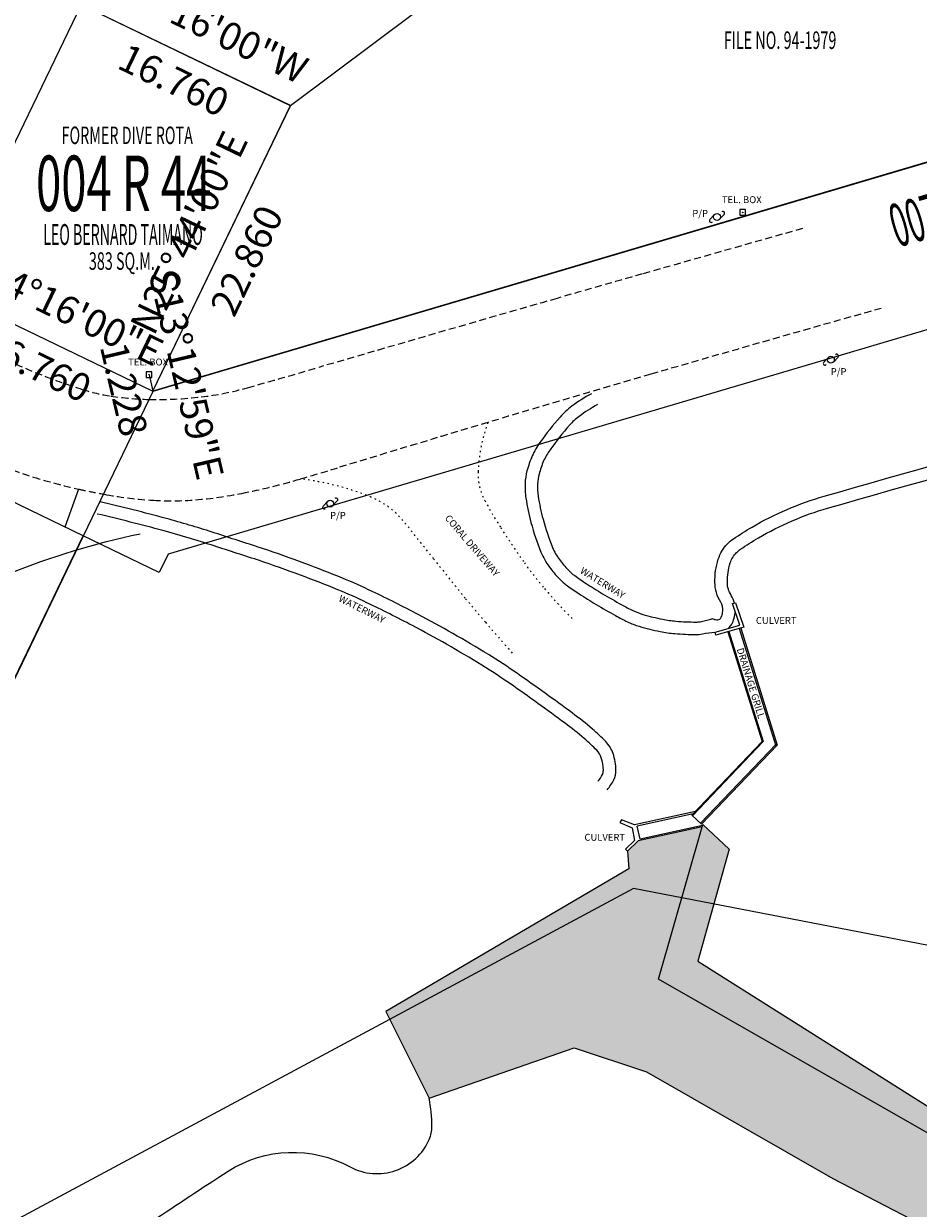
# Model space of a CAD drawing. Units: metres. Extents: x -8 to 21979, y -2 to 13199.
# Drawn here: x 5681 to 5746, y 5523 to 5609 of the extents above; entities that cross this region are included whole.
import ezdxf
from ezdxf.enums import TextEntityAlignment as Align

# ---------------------------------------------------------------- set-up
doc = ezdxf.new("R2010")
doc.units = ezdxf.units.M
doc.header["$LTSCALE"] = 1.016
doc.header["$MEASUREMENT"] = 0
doc.linetypes.add('DASHED', pattern=[0.75, 0.5, -0.25])
doc.linetypes.add('DOT', pattern=[0.25, 0, -0.25])
for name, color, linetype in [('000-DPL-AS-BUILT', 7, 'Continuous'), ('000-FILE NO.', 7, 'Continuous'), ('000-LAND-OWER', 30, 'Continuous'), ('000-LOT NO', 6, 'Continuous'), ('004R', 6, 'Continuous'), ('007R', 5, 'Continuous'), ('TR-22160', 190, 'Continuous')]:
    doc.layers.add(name, color=color, linetype=linetype)
doc.styles.add('ROMANS', font='romans.shx', dxfattribs={"width": 0.6, "height": 0.001})
doc.styles.get("Standard").update_dxf_attribs({"font": 'txt.shx', "height": 2})
pattern_1 = [(93.0128, (0.98995, -6.0811), (-3.5355449, 60.104074894), [0.67268, -66.59544]), (49.9697, (0.9546, -5.40937), (-38.8909074173, -45.9619137604), [1.15434, -114.279625]), (357.5104, (1.69706, -4.52548), (-74.246209876, 3.535597388), [0.81394, -80.58016]), (132.2737, (2.19203, -2.26274), (67.175159335, -74.246198988), [1.05119, -104.06779]), (157.8337, (1.48492, -1.48492), (60.1040987356, -24.748689634), [1.030775, -102.046865]), (222.2737, (0.53033, -1.09602), (74.246198988, 67.175159335), [1.05119, -104.06779]), (262.6942, (-0.24749, -1.80312), (10.6066616114, 81.3172718843), [1.390145, -137.624245]), (297.2553, (-0.42426, -3.18198), (53.0329572125, -102.5305079994), [1.31244, -129.931605]), (346.4296, (0.17678, -4.3487), (74.246223588, -17.677622869), [1.05475, -104.420365]), (40.2364, (1.2021, -4.5962), (-42.42638028, -35.355372342), [1.20416, -59.003815]), (87.3974, (2.12132, -3.81838), (3.5355878902, 81.317277832), [1.55724, -154.166875]), (3.8141, (-1.3435, -5.72756), (45.961941697, 3.535553823), [0.531505, -52.61922]), (36.4692, (-0.81317, -5.6922), (-53.033030491, -38.890838935), [1.011185, -100.107555]), (90, (-9e-16, -5.091), (-3.535535, 3.535535), [0.707105, -6.36396]), (68.1986, (0.67175, -5.26795), (-10.60659608, -24.748741075), [0.38079, -37.698075]), (156.8014, (0.8132, -4.9144), (14.14213627, -7.07106909), [0.538515, -26.38731]), (255.9638, (0.3182, -4.7023), (-3.53551813, -17.67767132), [0.874645, -28.280115]), (26.5651, (0.106, -5.5508), (-10.6065976, -3.5355411), [0.632455, -15.178935]), (241.3895, (2.86378, -2.86378), (-24.748770889, -45.961922775), [0.886, -87.714225]), (295.3462, (2.43952, -3.6416), (-24.748761695, 53.032999336), [0.743305, -73.58704]), (158.1986, (0.8132, -6.2579), (24.748741075, -10.60659608), [0.761575, -37.31729]), (208.6105, (0.10607, -5.97505), (45.961922775, 24.748770889), [0.886, -87.714225]), (204.444, (0.67175, -0.67175), (24.74872971, 10.606622394), [0.8544, -41.86562]), (159.7751, (-0.10607, -1.0253), (56.568526978, -21.213243149), [0.71589, -70.873215]), (291.8014, (-2.7577, -2.7577), (10.60659608, -24.748741075), [0.761575, -37.31729]), (242.354, (-2.47487, -3.46482), (31.819831729, 60.104064102), [0.838155, -82.97712]), (294.444, (-1.0253, -1.0253), (-10.606622394, 24.74872971), [0.4272, -42.29282]), (326.3099, (-2.5456, -2.5456), (17.67766382, -10.60661275), [0.25495, -25.240145]), (30.9638, (-2.3335, -2.687), (-14.14213069, -7.07107661), [1.030775, -19.58475]), (51.009, (-1.44957, -2.15668), (-31.819806686, -38.8908696715), [0.95525, -94.569615]), (168.6901, (-9e-16, -4.384), (10.60660487, -3.53552762), [0.72111, -17.306645]), (218.1572, (-0.7071, -4.24264), (-67.1751702463, -53.0329780687), [1.25897, -124.637815]), (285.9454, (-1.69706, -5.02046), (-10.60660298, 38.89087442), [0.51478, -50.96337]), (315, (-1.5556, -5.5154), (7.0710678, -2e-15), [0.3, -4.7]), (345.2564, (-1.2728, -2.19203), (-38.89086357, 10.606628478), [0.69462, -68.7676]), (273.0128, (-0.60104, -2.3688), (3.5355449, -60.104074894), [1.34536, -65.92276]), (225, (-0.5303, -3.7123), (-1e-15, -7.0710678), [1.3, -3.7]), (190.3048, (-1.44957, -4.63155), (60.104086543, 10.606550981), [0.79057, -78.26637]), (119.0546, (-2.2274, -4.773), (-10.606602557, 17.677669586), [0.72801, -35.67254]), (72.646, (-2.58094, -4.13657), (31.8197630594, 102.5304957184), [1.185325, -117.34737]), (40.4261, (-2.22739, -3.0052), (49.4974582763, 42.426427226), [1.253995, -124.14537])]
pattern_2 = [(50, (0, 0), (3.5863009, -0.3137607), [0.375, -4.125]), (355, (0, 0), (-0.6937567, 3.7609607), [0.3, -3.3]), (100.4514, (0.299, -0.026), (2.8925469, 3.4471977), [0.318701, -3.5057106]), (46.1842, (0, 1), (5.3362052, -0.827595), [0.5625, -6.1875]), (96.6356, (0.4447, 0.931), (4.6733135, 4.8705894), [0.4780514, -5.258565]), (351.1842, (0, 1), (4.6733097, 4.870593), [0.45, -4.95]), (21, (0.5, 0.75), (2.9845353, -2.0130945), [0.375, -4.125]), (326, (0.5, 0.75), (1.2165767, 3.6257502), [0.3, -3.3]), (71.4514, (0.7487, 0.5822), (4.2011131, 1.6126525), [0.318701, -3.5057106]), (37.5, (0, 0), (0.06079928, 1.66446927), [0, -3.26, 0, -3.35, 0, -3.3125]), (7.5, (0, 0), (1.3153477, 1.97205856), [0, -1.91, 0, -3.185, 0, -1.2625]), (327.5, (-1.115, 0), (2.66911218, -0.11277436), [0, -1.25, 0, -3.9, 0, -5.175]), (317.5, (-1.615, 0), (2.91593085, 0.5005249), [0, -1.625, 0, -2.59, 0, -3.675])]

# ---------------------------------------------------------------- blocks, each defined once
blk = doc.blocks.new('bound')
for p, q in [((0.035, 0.035), (-0.035, 0.035)), ((-0.035, 0.035), (-0.035, -0.035)), ((0.035, -0.035), (0.035, 0.035)), ((-0.035, -0.035), (0.035, -0.035))]:
    blk.add_line(p, q)
blk.add_circle((0, 0), 0.00322)
blk = doc.blocks.new('U_POLE')
for p, q in [((0, 0.0375), (-0.075, 0.0375)), ((0, -0.0375), (0.075, -0.0375))]:
    blk.add_line(p, q)
blk.add_circle((0, 0), 0.0375)
for centre, start, end in [((-0.075, 0.01875), 90, 270), ((0.075, -0.01875), 270, 90)]:
    blk.add_arc(centre, 0.01875, start, end)

msp = doc.modelspace()

# ---------------------------------------------------------------- hatches: boundary and pattern name
at = {"layer": '000-DPL-AS-BUILT'}
h = msp.add_hatch(dxfattribs=at)
h.set_pattern_fill('AR-CONC', color=8, scale=0.5, style=0)
h.set_pattern_definition(pattern_2)
h.paths.add_polyline_path([(5730.46288, 5551.15893), (5732.3715, 5549.39149), (5730.1122, 5541.31857), (5755.37778, 5525.35175), (5758.39154, 5522.99581), (5759.7604, 5525.82657), (5761.70334, 5529.60322), (5761.93686, 5529.48428), (5772.48438, 5550.19301), (5762.36284, 5555.34819), (5766.83694, 5564.13253), (5776.98298, 5558.96488), (5781.14831, 5567.14298), (5806.09237, 5566.30869), (5809.7052, 5576.12856), (5812.50621, 5575.74533), (5807.88627, 5563.18841), (5782.89465, 5564.02428), (5778.54922, 5555.49257), (5767.85363, 5560.94012), (5765.52389, 5556.28709), (5776.18758, 5550.85578), (5763.92821, 5526.78604), (5790.96962, 5513.01312), (5787.65517, 5506.5056), (5757.69104, 5521.76714), (5757.82567, 5521.92995), (5754.81191, 5524.28589), (5727.25532, 5540.0249)])
h.paths.add_polyline_path([(5790.48145, 5564.64871), (5797.50134, 5564.41392), (5797.55148, 5565.91308), (5790.5316, 5566.14787)], flags=24)
h.paths.add_polyline_path([(5767.05767, 5534.47545), (5770.24543, 5540.73421), (5768.90881, 5541.41499), (5765.72105, 5535.15622)], flags=24)
h = msp.add_hatch(dxfattribs=at)
h.set_pattern_fill('AR-CONC', color=8, scale=0.5, style=0)
h.set_pattern_definition(pattern_2)
h.paths.add_polyline_path([(5730.46288, 5551.15893), (5732.3715, 5549.39149), (5730.1122, 5541.31857), (5755.37778, 5525.35175), (5758.39154, 5522.99581), (5759.7604, 5525.82657), (5761.70334, 5529.60322), (5761.93686, 5529.48428), (5772.48438, 5550.19301), (5762.36284, 5555.34819), (5766.83694, 5564.13253), (5776.98298, 5558.96488), (5781.14831, 5567.14298), (5806.09237, 5566.30869), (5809.7052, 5576.12856), (5812.50621, 5575.74533), (5807.88627, 5563.18841), (5782.89465, 5564.02428), (5778.54922, 5555.49257), (5767.85363, 5560.94012), (5765.52389, 5556.28709), (5776.18758, 5550.85578), (5763.92821, 5526.78604), (5790.96962, 5513.01312), (5787.65517, 5506.5056), (5757.69104, 5521.76714), (5757.82567, 5521.92995), (5754.81191, 5524.28589), (5727.25532, 5540.0249)])
h.paths.add_polyline_path([(5790.48145, 5564.64871), (5797.50134, 5564.41392), (5797.55148, 5565.91308), (5790.5316, 5566.14787)], flags=24)
h.paths.add_polyline_path([(5767.05767, 5534.47545), (5770.24543, 5540.73421), (5768.90881, 5541.41499), (5765.72105, 5535.15622)], flags=24)
h = msp.add_hatch(dxfattribs=at)
h.set_pattern_fill('GRAVEL', color=8, scale=5, angle=225, style=0)
h.set_pattern_definition(pattern_1)
h.paths.add_polyline_path([(5787.4525, 5506.33141), (5787.70702, 5506.3461), (5757.63721, 5521.66146), (5757.69104, 5521.76714), (5757.82567, 5521.92995), (5754.81191, 5524.28589), (5727.25532, 5540.0249), (5730.42075, 5551.01267), (5725.80532, 5550.00226), (5725.03089, 5549.23705), (5725.11548, 5547.98145), (5707.61, 5537.69304), (5710.72118, 5531.43043), (5721.19564, 5535.06752), (5726.39847, 5533.34749), (5739.84484, 5525.64155), (5782.32073, 5503.57)])
h = msp.add_hatch(dxfattribs=at)
h.set_pattern_fill('GRAVEL', color=8, scale=5, angle=225, style=0)
h.set_pattern_definition(pattern_1)
h.paths.add_polyline_path([(5787.4525, 5506.33141), (5787.70702, 5506.3461), (5757.63721, 5521.66146), (5757.69104, 5521.76714), (5757.82567, 5521.92995), (5754.81191, 5524.28589), (5727.25532, 5540.0249), (5730.42075, 5551.01267), (5725.80532, 5550.00226), (5725.03089, 5549.23705), (5725.11548, 5547.98145), (5707.61, 5537.69304), (5710.72118, 5531.43043), (5721.19564, 5535.06752), (5726.39847, 5533.34749), (5739.84484, 5525.64155), (5782.32073, 5503.57)])

# ---------------------------------------------------------------- linework, layer by layer
msp.add_line((5690.53393, 5583.60057), (5690.81478, 5582.4047))
for p, q in [((5685.44699, 5575.35286), (5684.45479, 5572.62002)), ((5685.44699, 5575.35286), (5684.45479, 5572.62002)), ((5732.6137, 5567.09421), (5732.82443, 5567.16437)), ((5732.6137, 5567.09421), (5732.82443, 5567.16437)), ((5733.09296, 5565.30218), (5735.71966, 5556.84917)), ((5733.09296, 5565.30218), (5735.71966, 5556.84917)), ((5729.93548, 5552.11753), (5725.54279, 5551.15588)), ((5729.93548, 5552.11753), (5725.54279, 5551.15588)), ((5724.58836, 5551.5108), (5724.46816, 5551.31884)), ((5724.58836, 5551.5108), (5724.46816, 5551.31884)), ((5724.46816, 5551.31884), (5725.36959, 5550.93681)), ((5724.46816, 5551.31884), (5725.36959, 5550.93681)), ((5725.54279, 5551.15588), (5724.58836, 5551.5108)), ((5725.54279, 5551.15588), (5724.58836, 5551.5108)), ((5729.76207, 5551.93571), (5725.72244, 5551.05135)), ((5729.76207, 5551.93571), (5725.72244, 5551.05135)), ((5727.25532, 5540.0249), (5730.46288, 5551.15893)), ((5727.25532, 5540.0249), (5730.46288, 5551.15893)), ((5729.67905, 5551.84867), (5730.37402, 5551.18336)), ((5729.67905, 5551.84867), (5730.37402, 5551.18336)), ((5730.46288, 5551.15893), (5732.3715, 5549.39149)), ((5730.46288, 5551.15893), (5732.3715, 5549.39149)), ((5725.36959, 5550.93681), (5725.53797, 5550.02841)), ((5725.36959, 5550.93681), (5725.53797, 5550.02841)), ((5725.94844, 5550.11111), (5725.72244, 5551.05135)), ((5725.94844, 5550.11111), (5725.72244, 5551.05135)), ((5730.42075, 5551.01267), (5725.80532, 5550.00226)), ((5730.42075, 5551.01267), (5725.80532, 5550.00226)), ((5730.44458, 5551.09541), (5725.94844, 5550.11111)), ((5730.44458, 5551.09541), (5725.94844, 5550.11111)), ((5725.53797, 5550.02841), (5724.87512, 5549.40137)), ((5725.53797, 5550.02841), (5724.87512, 5549.40137)), ((5725.03089, 5549.23705), (5725.80532, 5550.00226)), ((5725.03089, 5549.23705), (5725.80532, 5550.00226)), ((5724.87512, 5549.40137), (5725.03089, 5549.23705)), ((5724.87512, 5549.40137), (5725.03089, 5549.23705)), ((5732.3715, 5549.39149), (5730.1122, 5541.31857)), ((5732.3715, 5549.39149), (5730.1122, 5541.31857))]:
    msp.add_line(p, q, dxfattribs=at)
at = {"layer": '000-DPL-AS-BUILT', "linetype": 'DASHED'}
for points in [[(5737.64611, 5594.14078, 0.00041988), (5726.09582, 5590.8647, 0.00078845), (5719.94911, 5589.10521, 0.00070132), (5702.77503, 5584.13373, -0.0023472), (5697.6387, 5582.6652, -0.03892683), (5694.2879, 5582, -0.03535411), (5690.53173, 5581.82152, -0.03154413), (5687.78885, 5582.05873, -0.04081865), (5685.71636, 5582.54601, -0.01280943), (5683.0781, 5583.47373, -0.01533365), (5680.92108, 5584.37154, -0.00575779), (5678.17987, 5585.65068, 0.00168073), (5668.82542, 5590.10899, 0.00555055), (5663.70445, 5592.45937, 0.00317924), (5654.69378, 5596.40604)], [(5737.64611, 5594.14078, 0.00041988), (5726.09582, 5590.8647, 0.00078845), (5719.94911, 5589.10521, 0.00070132), (5702.77503, 5584.13373, -0.0023472), (5697.6387, 5582.6652, -0.03892683), (5694.2879, 5582, -0.03535411), (5690.53173, 5581.82152, -0.03154413), (5687.78885, 5582.05873, -0.04081865), (5685.71636, 5582.54601, -0.01280943), (5683.0781, 5583.47373, -0.01533365), (5680.92108, 5584.37154, -0.00575779), (5678.17987, 5585.65068, 0.00168073), (5668.82542, 5590.10899, 0.00555055), (5663.70445, 5592.45937, 0.00317924), (5654.69378, 5596.40604)], [(5650.45704, 5591.28403, 0.00410689), (5663.08414, 5584.98579, 0.00508351), (5673.37726, 5580.08585, 0.00019664), (5679.81242, 5577.1054, 0.00711463), (5679.99147, 5577.02563, 0.02684802), (5682.18781, 5576.22091, 0.01861274), (5685.44699, 5575.35286, 0.00682843), (5686.18513, 5575.19598, 0.00394953), (5687.46683, 5574.95232, 0.03061593), (5690.86154, 5574.54728, 0.03454179), (5693.89234, 5574.58219, 0.02896831), (5697.22726, 5575.04703, 0.02239882), (5701.4545, 5576.0869, 0.00224561), (5704.24532, 5576.92119, -0.00058417), (5714.96267, 5580.16388, -0.00261413), (5726.70163, 5583.63387, -0.00185057), (5743.32725, 5588.38732)], [(5650.45704, 5591.28403, 0.00410689), (5663.08414, 5584.98579, 0.00508351), (5673.37726, 5580.08585, 0.00019664), (5679.81242, 5577.1054, 0.00711463), (5679.99147, 5577.02563, 0.02684802), (5682.18781, 5576.22091, 0.01861274), (5685.44699, 5575.35286, 0.00682843), (5686.18513, 5575.19598, 0.00394953), (5687.46683, 5574.95232, 0.03061593), (5690.86154, 5574.54728, 0.03454179), (5693.89234, 5574.58219, 0.02896831), (5697.22726, 5575.04703, 0.02239882), (5701.4545, 5576.0869, 0.00224561), (5704.24532, 5576.92119, -0.00058417), (5714.96267, 5580.16388, -0.00261413), (5726.70163, 5583.63387, -0.00185057), (5743.32725, 5588.38732)]]:
    msp.add_lwpolyline(points, format="xyb", dxfattribs=at)
at = {"layer": '000-DPL-AS-BUILT'}
for points in [[(5731.3042, 5565.96129, 0.1446575), (5731.62362, 5565.94933, 0.18253435), (5731.74075, 5566.03136, 0.06958593), (5731.82411, 5566.1997, 0.0494623), (5731.90112, 5566.5409, 0.17281093), (5731.75146, 5567.21296, -0.13742539), (5731.33218, 5568.62723, -0.08052497), (5731.57763, 5570.30065, -0.11669035), (5732.23556, 5571.40158, -0.05138209), (5732.67318, 5571.76803, -0.01581366), (5734.00914, 5572.61089, -0.06276203), (5739.20459, 5574.84336, -0.0092007), (5775.59555, 5584.60533, -0.01948029), (5785.78655, 5586.72133, -0.0113296), (5803.45601, 5589.26745, -0.0113296)], [(5731.3042, 5565.96129, 0.1446575), (5731.62362, 5565.94933, 0.18253435), (5731.74075, 5566.03136, 0.06958593), (5731.82411, 5566.1997, 0.0494623), (5731.90112, 5566.5409, 0.17281093), (5731.75146, 5567.21296, -0.13742539), (5731.33218, 5568.62723, -0.08052497), (5731.57763, 5570.30065, -0.11669035), (5732.23556, 5571.40158, -0.05138209), (5732.67318, 5571.76803, -0.01581366), (5734.00914, 5572.61089, -0.06276203), (5739.20459, 5574.84336, -0.0092007), (5775.59555, 5584.60533, -0.01948029), (5785.78655, 5586.72133, -0.0113296), (5803.45601, 5589.26745, -0.0113296)], [(5732.74997, 5567.13958, 0.07850218), (5732.51335, 5567.69205, -0.13742539), (5732.23208, 5568.64079, -0.08052497), (5732.43573, 5570.02924, -0.11669035), (5732.88106, 5570.77442, -0.05138209), (5733.17722, 5571.02242, -0.01581366), (5734.46506, 5571.83491, -0.06276203), (5739.45372, 5573.97853, -0.0092007), (5775.81269, 5583.73191, -0.01948029), (5785.93506, 5585.83367, -0.0113296), (5803.56415, 5588.37397, -0.0113296)], [(5732.74997, 5567.13958, 0.07850218), (5732.51335, 5567.69205, -0.13742539), (5732.23208, 5568.64079, -0.08052497), (5732.43573, 5570.02924, -0.11669035), (5732.88106, 5570.77442, -0.05138209), (5733.17722, 5571.02242, -0.01581366), (5734.46506, 5571.83491, -0.06276203), (5739.45372, 5573.97853, -0.0092007), (5775.81269, 5583.73191, -0.01948029), (5785.93506, 5585.83367, -0.0113296), (5803.56415, 5588.37397, -0.0113296)], [(5722.4248, 5582.23247, 0.03413234), (5721.00895, 5581.32307, 0.05318731), (5720.17299, 5580.55136, 0.02369612), (5718.71861, 5578.72194, 0.0528936), (5718.1609, 5577.74474, 0.03896611), (5717.78475, 5576.66434, 0.05207146), (5717.6478, 5575.77673, 0.04994679), (5717.70245, 5574.70133, 0.02822876), (5718.07128, 5572.94528, 0.0315415), (5718.79451, 5570.80966, 0.0619306), (5719.40031, 5569.73496, 0.03143644), (5720.10316, 5568.90026, 0.04625251), (5720.69717, 5568.38382, 0.01212016), (5721.55146, 5567.80064, 0.00865556), (5722.76781, 5567.04241, 0.00849861), (5724.17491, 5566.23092, 0.01461238), (5725.02979, 5565.78923, 0.0400518), (5725.88262, 5565.46078, 0.02226135), (5727.39008, 5565.08702, 0.02874059), (5728.45238, 5564.93617, 0.01965827), (5729.9787, 5564.86854, 0.04660751), (5730.43863, 5564.9092, -0.06071562), (5731.34945, 5565.03583)], [(5722.4248, 5582.23247, 0.03413234), (5721.00895, 5581.32307, 0.05318731), (5720.17299, 5580.55136, 0.02369612), (5718.71861, 5578.72194, 0.0528936), (5718.1609, 5577.74474, 0.03896611), (5717.78475, 5576.66434, 0.05207146), (5717.6478, 5575.77673, 0.04994679), (5717.70245, 5574.70133, 0.02822876), (5718.07128, 5572.94528, 0.0315415), (5718.79451, 5570.80966, 0.0619306), (5719.40031, 5569.73496, 0.03143644), (5720.10316, 5568.90026, 0.04625251), (5720.69717, 5568.38382, 0.01212016), (5721.55146, 5567.80064, 0.00865556), (5722.76781, 5567.04241, 0.00849861), (5724.17491, 5566.23092, 0.01461238), (5725.02979, 5565.78923, 0.0400518), (5725.88262, 5565.46078, 0.02226135), (5727.39008, 5565.08702, 0.02874059), (5728.45238, 5564.93617, 0.01965827), (5729.9787, 5564.86854, 0.04660751), (5730.43863, 5564.9092, -0.06071562), (5731.34945, 5565.03583)], [(5722.85842, 5581.44381, 0.03413234), (5721.54583, 5580.60074, 0.05318731), (5720.85017, 5579.95854, 0.02369612), (5719.44884, 5578.19586, 0.0528936), (5718.98526, 5577.38358, 0.03896611), (5718.65516, 5576.43545, 0.05207146), (5718.54672, 5575.73261, 0.04994679), (5718.59226, 5574.83634, 0.02822876), (5718.94022, 5573.17966, 0.0315415), (5719.62706, 5571.15149, 0.0619306), (5720.12381, 5570.27026, 0.03143644), (5720.75383, 5569.52205, 0.04625251), (5721.22245, 5569.11462, 0.01212016), (5722.04072, 5568.55605, 0.00865556), (5723.23063, 5567.81429, 0.00849861), (5724.61122, 5567.01809, 0.01461238), (5725.41937, 5566.60053, 0.0400518), (5726.13786, 5566.32383, 0.02226135), (5727.56758, 5565.96934, 0.02874059), (5728.52753, 5565.83303, 0.01965827), (5729.98318, 5565.76852, 0.04660751), (5730.27633, 5565.79444, 0.02135194), (5731.04201, 5565.9689, 0.02135194)], [(5722.85842, 5581.44381, 0.03413234), (5721.54583, 5580.60074, 0.05318731), (5720.85017, 5579.95854, 0.02369612), (5719.44884, 5578.19586, 0.0528936), (5718.98526, 5577.38358, 0.03896611), (5718.65516, 5576.43545, 0.05207146), (5718.54672, 5575.73261, 0.04994679), (5718.59226, 5574.83634, 0.02822876), (5718.94022, 5573.17966, 0.0315415), (5719.62706, 5571.15149, 0.0619306), (5720.12381, 5570.27026, 0.03143644), (5720.75383, 5569.52205, 0.04625251), (5721.22245, 5569.11462, 0.01212016), (5722.04072, 5568.55605, 0.00865556), (5723.23063, 5567.81429, 0.00849861), (5724.61122, 5567.01809, 0.01461238), (5725.41937, 5566.60053, 0.0400518), (5726.13786, 5566.32383, 0.02226135), (5727.56758, 5565.96934, 0.02874059), (5728.52753, 5565.83303, 0.01965827), (5729.98318, 5565.76852, 0.04660751), (5730.27633, 5565.79444, 0.02135194), (5731.04201, 5565.9689, 0.02135194)], [(5723.56295, 5553.68167, 0.07520589), (5724.04118, 5554.401, 0.10967732), (5724.19227, 5555.0827, 0.08365057), (5723.98994, 5556.28089, 0.10837155), (5723.45712, 5557.14976, 0.02443523), (5722.49858, 5558.05344, 0.01722866), (5721.06208, 5559.19766, 0.00733783), (5717.09849, 5562.04828, 0.01437541), (5714.99773, 5563.42485, 0.00817402), (5712.43403, 5564.94416, 0.00858629), (5709.94503, 5566.30861, 0.00915423), (5706.62813, 5567.97673, 0.01455647), (5704.48008, 5568.93227, 0.00855926), (5701.77181, 5569.98997, 0.00765287), (5698.70933, 5571.07296, 0.00259588), (5698.40866, 5571.1724, 0.00023165), (5695.08252, 5572.25164, 0.01236971), (5691.77421, 5573.23366, 0.00864813), (5687.00354, 5574.43413, 0.00864813)], [(5723.56295, 5553.68167, 0.07520589), (5724.04118, 5554.401, 0.10967732), (5724.19227, 5555.0827, 0.08365057), (5723.98994, 5556.28089, 0.10837155), (5723.45712, 5557.14976, 0.02443523), (5722.49858, 5558.05344, 0.01722866), (5721.06208, 5559.19766, 0.00733783), (5717.09849, 5562.04828, 0.01437541), (5714.99773, 5563.42485, 0.00817402), (5712.43403, 5564.94416, 0.00858629), (5709.94503, 5566.30861, 0.00915423), (5706.62813, 5567.97673, 0.01455647), (5704.48008, 5568.93227, 0.00855926), (5701.77181, 5569.98997, 0.00765287), (5698.70933, 5571.07296, 0.00259588), (5698.40866, 5571.1724, 0.00023165), (5695.08252, 5572.25164, 0.01236971), (5691.77421, 5573.23366, 0.00864813), (5687.00354, 5574.43413, 0.00864813)], [(5722.89643, 5554.28643, 0.07520589), (5723.2256, 5554.78157, 0.10967732), (5723.29227, 5555.08236, 0.08365057), (5723.13974, 5555.98569, 0.10837155), (5722.8085, 5556.52584, 0.02443523), (5721.91392, 5557.3692, 0.01722866), (5720.52592, 5558.4748, 0.00733783), (5716.58378, 5561.30999, 0.01437541), (5714.52629, 5562.65821, 0.00817402), (5711.9879, 5564.16251, 0.00858629), (5709.52601, 5565.51211, 0.00915423), (5706.23855, 5567.16542, 0.01455647), (5704.13838, 5568.09967, 0.00855926), (5701.45881, 5569.14616, 0.00765287), (5698.42229, 5570.21996, 0.00259588), (5698.1305, 5570.31647, 0.00023165), (5694.80514, 5571.39544, 0.01236971), (5691.53952, 5572.3648, 0.00864813), (5686.79904, 5573.55767, 0.00864813)], [(5722.89643, 5554.28643, 0.07520589), (5723.2256, 5554.78157, 0.10967732), (5723.29227, 5555.08236, 0.08365057), (5723.13974, 5555.98569, 0.10837155), (5722.8085, 5556.52584, 0.02443523), (5721.91392, 5557.3692, 0.01722866), (5720.52592, 5558.4748, 0.00733783), (5716.58378, 5561.30999, 0.01437541), (5714.52629, 5562.65821, 0.00817402), (5711.9879, 5564.16251, 0.00858629), (5709.52601, 5565.51211, 0.00915423), (5706.23855, 5567.16542, 0.01455647), (5704.13838, 5568.09967, 0.00855926), (5701.45881, 5569.14616, 0.00765287), (5698.42229, 5570.21996, 0.00259588), (5698.1305, 5570.31647, 0.00023165), (5694.80514, 5571.39544, 0.01236971), (5691.53952, 5572.3648, 0.00864813), (5686.79904, 5573.55767, 0.00864813)], [(5518.00756, 5455.08827, -0.00000387), (5518.00787, 5455.08896, -0.05594392), (5525.50208, 5467.75712, -0.05488559), (5535.52348, 5478.39349, -0.00372389), (5543.73287, 5485.28086, -0.00371297), (5552.06512, 5492.06272, -0.00189854), (5560.2572, 5498.57902, -0.00388602), (5564.72338, 5502.048, -0.03587863), (5577.49368, 5510.43088, -0.02901716), (5591.96746, 5517.44291, -0.02342379), (5603.45965, 5521.58957, 0.02596066), (5605.72892, 5522.4214, 0.00595385), (5610.33548, 5524.45195, 0.00612105), (5614.71262, 5526.509, 0.01570571), (5618.31405, 5528.39757, 0.01113348), (5623.505, 5531.48558, -0.03648901), (5635.61037, 5541.14583, -0.05335804), (5652.39888, 5550.18638, -0.02187065), (5660.34417, 5556.94166, -0.0160406), (5665.04488, 5560.36047, -0.00699383), (5671.62627, 5564.69826, -0.09143185), (5689.88867, 5572.1284, -0.09143185)], [(5732.28269, 5565.30139, 0.068439), (5732.48421, 5565.52414, 0.06958593), (5732.67819, 5565.91589, 0.0494623), (5732.7943, 5566.43036, 0.01221179), (5732.80357, 5566.52396, -0.13742539)], [(5732.28269, 5565.30139, 0.068439), (5732.48421, 5565.52414, 0.06958593), (5732.67819, 5565.91589, 0.0494623), (5732.7943, 5566.43036, 0.01221179), (5732.80357, 5566.52396, -0.13742539)], [(5634.66361, 5485.37171, 0.01570571), (5640.80814, 5488.59387, 0.01225621), (5648.43823, 5493.1561, 0.04731836), (5654.2828, 5497.67312, -0.03800657), (5661.44783, 5503.42655, -0.0605677), (5670.84353, 5508.31322, 0.07143234), (5678.72992, 5512.63419, 0.0276486), (5683.18273, 5516.37817, -0.02338657), (5688.40801, 5520.84818, -0.0160406), (5690.73692, 5522.54199, -0.00699383), (5696.25043, 5526.17594, -0.27296894), (5705.02422, 5526.49021, 0.44068675), (5710.73606, 5528.46592, 0.10352675), (5710.92656, 5529.39944, 0.04791617), (5710.72118, 5531.43043)], [(5634.66361, 5485.37171, 0.01570571), (5640.80814, 5488.59387, 0.01225621), (5648.43823, 5493.1561, 0.04731836), (5654.2828, 5497.67312, -0.03800657), (5661.44783, 5503.42655, -0.0605677), (5670.84353, 5508.31322, 0.07143234), (5678.72992, 5512.63419, 0.0276486), (5683.18273, 5516.37817, -0.02338657), (5688.40801, 5520.84818, -0.0160406), (5690.73692, 5522.54199, -0.00699383), (5696.25043, 5526.17594, -0.27296894), (5705.02422, 5526.49021, 0.44068675), (5710.73606, 5528.46592, 0.10352675), (5710.92656, 5529.39944, 0.04791617), (5710.72118, 5531.43043)]]:
    msp.add_lwpolyline(points, format="xyb", dxfattribs=at)
at = {"layer": '000-DPL-AS-BUILT', "linetype": 'DOT'}
for points in [[(5714.96267, 5580.16388, 0.07824464), (5714.25806, 5576.59826, 0.13524176), (5714.74309, 5574.52604, 0.01701316), (5715.89752, 5572.56833, 0.01271816), (5717.59448, 5570.04621, 0.02266746), (5719.05384, 5568.17753, 0.01781321), (5721.09668, 5565.958)], [(5714.96267, 5580.16388, 0.07824464), (5714.25806, 5576.59826, 0.13524176), (5714.74309, 5574.52604, 0.01701316), (5715.89752, 5572.56833, 0.01271816), (5717.59448, 5570.04621, 0.02266746), (5719.05384, 5568.17753, 0.01781321), (5721.09668, 5565.958)], [(5701.4545, 5576.0869, -0.06674139), (5706.53585, 5574.77535, -0.12425262), (5708.83322, 5573.0893, -0.00663218), (5711.04936, 5570.33289, 0.00635231), (5713.36153, 5567.45376, 0.00475713), (5714.7943, 5565.74868, 0.00335672), (5716.86373, 5563.36555)], [(5701.4545, 5576.0869, -0.06674139), (5706.53585, 5574.77535, -0.12425262), (5708.83322, 5573.0893, -0.00663218), (5711.04936, 5570.33289, 0.00635231), (5713.36153, 5567.45376, 0.00475713), (5714.7943, 5565.74868, 0.00335672), (5716.86373, 5563.36555)]]:
    msp.add_lwpolyline(points, format="xyb", dxfattribs=at)
at = {"layer": '000-DPL-AS-BUILT'}
for points in [[(5732.82443, 5567.16437), (5733.41404, 5565.39354), (5731.38854, 5564.81718), (5731.34945, 5565.03583), (5733.13033, 5565.54258), (5732.6137, 5567.09421)], [(5732.82443, 5567.16437), (5733.41404, 5565.39354), (5731.38854, 5564.81718), (5731.34945, 5565.03583), (5733.13033, 5565.54258), (5732.6137, 5567.09421)], [(5732.27324, 5565.06892), (5734.74688, 5557.16217), (5729.67905, 5551.84867)], [(5732.27324, 5565.06892), (5734.74688, 5557.16217), (5729.67905, 5551.84867)], [(5732.33318, 5565.08598), (5734.8173, 5557.14574), (5729.72413, 5551.80567)], [(5732.33318, 5565.08598), (5734.8173, 5557.14574), (5729.72413, 5551.80567)], [(5733.20162, 5565.3331), (5735.82577, 5556.88831), (5730.37402, 5551.18336)], [(5733.20162, 5565.3331), (5735.82577, 5556.88831), (5730.37402, 5551.18336)], [(5730.29225, 5551.2615), (5735.744, 5556.96645)], [(5730.29225, 5551.2615), (5735.744, 5556.96645)], [(5754.81191, 5524.28589), (5727.25532, 5540.0249), (5730.46288, 5551.15893)], [(5754.81191, 5524.28589), (5727.25532, 5540.0249), (5730.46288, 5551.15893)], [(5730.46288, 5551.15893), (5732.3715, 5549.39149), (5730.1122, 5541.31857), (5755.37778, 5525.35175)], [(5730.46288, 5551.15893), (5732.3715, 5549.39149), (5730.1122, 5541.31857), (5755.37778, 5525.35175)]]:
    msp.add_lwpolyline(points, dxfattribs=at)
msp.add_lwpolyline([(5787.4525, 5506.33141), (5787.70702, 5506.3461), (5757.63721, 5521.66146), (5757.69104, 5521.76714), (5757.82567, 5521.92995), (5754.81191, 5524.28589), (5727.25532, 5540.0249), (5730.42075, 5551.01267), (5725.80532, 5550.00226), (5725.03089, 5549.23705), (5725.11548, 5547.98145), (5707.61, 5537.69304), (5710.72118, 5531.43043), (5721.19564, 5535.06752), (5726.39847, 5533.34749), (5739.84484, 5525.64155), (5782.32073, 5503.57)], close=True, dxfattribs=at)
msp.add_lwpolyline([(5787.4525, 5506.33141), (5787.70702, 5506.3461), (5757.63721, 5521.66146), (5757.69104, 5521.76714), (5757.82567, 5521.92995), (5754.81191, 5524.28589), (5727.25532, 5540.0249), (5730.42075, 5551.01267), (5725.80532, 5550.00226), (5725.03089, 5549.23705), (5725.11548, 5547.98145), (5707.61, 5537.69304), (5710.72118, 5531.43043), (5721.19564, 5535.06752), (5726.39847, 5533.34749), (5739.84484, 5525.64155), (5782.32073, 5503.57)], close=True, dxfattribs=at)
msp.add_arc((5731.16397, 5565.65006), 0.34136, 65.7437672, 110.9311766, dxfattribs=at)
msp.add_arc((5731.16397, 5565.65006), 0.34136, 65.7437672, 110.9311766, dxfattribs=at)
at = {"layer": '004R'}
for p, q in [((5685.63761, 5610.27976), (5675.71218, 5589.68691)), ((5700.73543, 5603.00285), (5685.63761, 5610.27976)), ((5690.81, 5582.41), (5700.73543, 5603.00285)), ((5675.71696, 5589.68161), (5690.81478, 5582.4047))]:
    msp.add_line(p, q, dxfattribs=at)
at = {"layer": '007R'}
for p, q in [((5773.07515, 5594.67596), (5691.91209, 5570.65876)), ((5685.77579, 5571.98333), (5665.86756, 5581.57878)), ((5675.1904, 5550.02122), (5685.77579, 5571.98333)), ((5691.27385, 5569.33455), (5685.77882, 5571.98306)), ((5691.91209, 5570.65876), (5691.27385, 5569.33455))]:
    msp.add_line(p, q, dxfattribs=at)
at = {"layer": '007R', "flags": 128}
msp.add_lwpolyline([(5864.9, 5602.59), (5864.61255, 5601.52926), (5864.29737, 5600.36621), (5857.20236, 5574.18452), (5853.77622, 5561.54152), (5811.37261, 5581.15034), (5806.46673, 5568.5926), (5782.44224, 5570.16667), (5756.58426, 5525.29848), (5753.19931, 5541.20633), (5725.47397, 5546.55738), (5679.84252, 5522.06722), (5636.3337, 5494.61224), (5600.9097, 5478.39429), (5562.77851, 5447.9482), (5541.20288, 5424.02409), (5507.5447, 5465.53908), (5635.40963, 5569.20529), (5675.22607, 5550.01439), (5685.81146, 5571.97649), (5690.83757, 5582.40444), (5770.50187, 5605.97813), (5823.18589, 5614.71776), (5864.92892, 5602.58678)], dxfattribs=at)
at = {"layer": 'TR-22160'}
for p, q in [((5700.73464, 5602.99948), (5685.63682, 5610.27639)), ((5763.7852, 5604.00117), (5690.80921, 5582.40663)), ((5690.80921, 5582.40663), (5700.73464, 5602.99948))]:
    msp.add_line(p, q, dxfattribs=at)
msp.add_lwpolyline([(5728.6081, 5640.48684), (5724.96948, 5621.14003), (5700.72917, 5603.00046)], dxfattribs=at)

# ---------------------------------------------------------------- block references
at = {"layer": '000-DPL-AS-BUILT', "xscale": 6.538110195561564, "yscale": 6.538110195561565, "zscale": 6.538110195561565, "rotation": 46.51676780495848}
for p in [(5731.48822, 5594.97862), (5731.48822, 5594.97862), (5739.69575, 5584.68442), (5739.69575, 5584.68442), (5703.59429, 5574.31352), (5703.59429, 5574.31352)]:
    msp.add_blockref('U_POLE', p, dxfattribs=at)
at = {"layer": '000-DPL-AS-BUILT', "xscale": 5.748760366939129, "yscale": 5.748760366939129, "zscale": 5.748760366939129}
for p in [(5733.33869, 5595.30457), (5733.33869, 5595.30457), (5690.53393, 5583.60057), (5690.53393, 5583.60057)]:
    msp.add_blockref('bound', p, dxfattribs=at)

# ---------------------------------------------------------------- texts
at = {"char_height": 2}
for s, insert, attachment_point, rotation in [('N64°16\'00"W', (5693.6207, 5607.54213), 8, 334.2666667), ('16.760', (5692.75234, 5605.74048), 2, 334.2666667), ('N25°44\'00"E', (5694.87189, 5593.14061), 8, 64.2666667), ('22.860', (5696.67354, 5592.27224), 2, 64.2666667), ('S64°16\'00"E', (5683.70005, 5586.94398), 8, 334.2666667), ('S13°12\'59"E', (5691.64787, 5583.23126), 8, 283.2164406), ('16.760', (5682.83169, 5585.14233), 2, 334.2666667), ('1.228', (5689.70084, 5582.774), 2, 283.2164406)]:
    msp.add_mtext(s, dxfattribs=dict(at, insert=insert, attachment_point=attachment_point, rotation=rotation))
at = {"layer": '000-DPL-AS-BUILT', "color": 7, "style": 'ROMANS'}
for s, p in [('TEL. BOX', (5733.26995, 5595.97135)), ('TEL. BOX', (5733.26995, 5595.97135)), ('P/P', (5730.26957, 5594.98444)), ('P/P', (5730.26957, 5594.98444)), ('TEL. BOX', (5690.46519, 5584.26735)), ('TEL. BOX', (5690.46519, 5584.26735)), ('P/P', (5740.25195, 5583.57438)), ('P/P', (5740.25195, 5583.57438)), ('P/P', (5704.15049, 5573.20348)), ('P/P', (5704.15049, 5573.20348)), ('CULVERT', (5735.75325, 5565.6346)), ('CULVERT', (5735.75325, 5565.6346)), ('CULVERT', (5723.39193, 5549.997)), ('CULVERT', (5723.39193, 5549.997))]:
    msp.add_text(s, height=0.5, dxfattribs=at).set_placement(p, align=Align.CENTER)
for s, rotation, p in [('CORAL DRIVEWAY', 310.6955451, (5713.64528, 5571.1207)), ('CORAL DRIVEWAY', 310.6955451, (5713.64528, 5571.1207)), ('WATERWAY', 328.6138749, (5723.1127, 5568.3788)), ('WATERWAY', 328.6138749, (5723.1127, 5568.3788)), ('WATERWAY', 333.3072538, (5705.77269, 5566.47575)), ('WATERWAY', 333.3072538, (5705.77269, 5566.47575)), ('DRAINAGE GRILL', 287.2621896, (5733.68639, 5561.28455)), ('DRAINAGE GRILL', 287.2621896, (5733.68639, 5561.28455))]:
    msp.add_text(s, height=0.5, rotation=rotation, dxfattribs=at).set_placement(p, align=Align.CENTER)
at = {"layer": '000-FILE NO.', "style": 'ROMANS', "width": 0.6}
for s, height, p in [(' FILE NO. 94-1979', 1.2647096, (5735.91444, 5607.08972)), ('FORMER DIVE ROTA', 1.2647096, (5688.96106, 5600.23012)), ('383 SQ.M.', 1.26471, (5688.57501, 5591.1649))]:
    msp.add_text(s, height=height, dxfattribs=at).set_placement(p, align=Align.CENTER)
at = {"layer": '000-LAND-OWER', "style": 'ROMANS', "width": 0.5}
msp.add_text('LEO BERNARD TAIMANO', height=1.5, dxfattribs=at).set_placement((5688.65832, 5592.96229), align=Align.CENTER)
at = {"layer": '000-LOT NO', "style": 'ROMANS', "width": 0.6}
msp.add_text('004 R 44', height=4, dxfattribs=at).set_placement((5688.70411, 5595.40254), align=Align.CENTER)
at = {"layer": '000-LOT NO', "style": 'ROMANS', "width": 0.5}
msp.add_text('007 R 52 R/W', height=3.1084512, rotation=16.4841667, dxfattribs=at).set_placement((5750.5923, 5594.56302), align=Align.CENTER)

doc.saveas('drawing.dxf')
